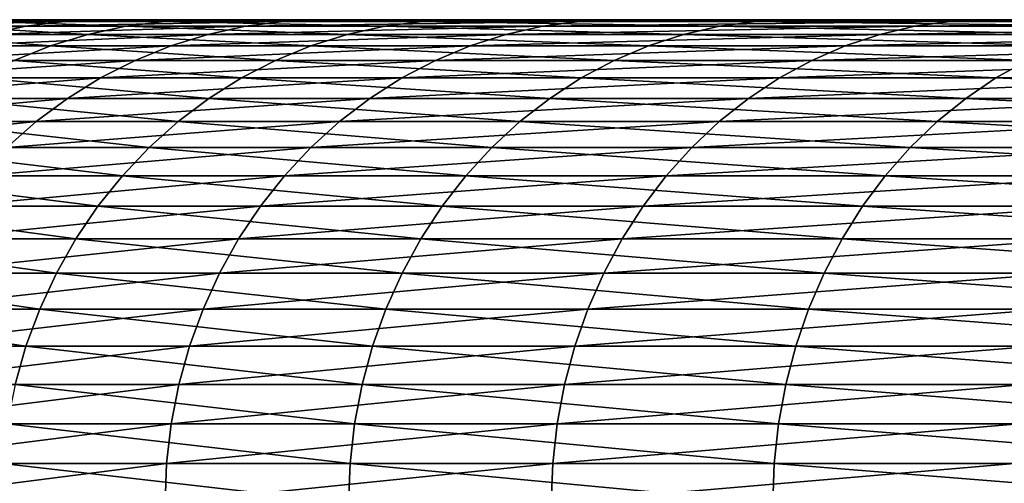
# Model space of a CAD drawing. Extents: x -30 to 30, y -67.5 to 0.
# Drawn here: x -6.6 to -6, y -37.8 to -37.5 of the extents above; entities that cross this region are included whole.
import ezdxf

# ---------------------------------------------------------------- set-up
doc = ezdxf.new("R2010")
doc.units = 0
doc.header["$MEASUREMENT"] = 0
doc.layers.add('L1', color=7, linetype='Continuous')

msp = doc.modelspace()

# ---------------------------------------------------------------- linework, layer by layer
at = {"layer": 'L1', "color": 7}
for points in [[(-6.623209, -37.50409, -1.298929), (-6.647022, -37.50918, -1.303599), (-6.73448, -37.50918, -0.727363)], [(-6.623209, -37.50409, -1.298929), (-6.73448, -37.50918, -0.727363), (-6.710353, -37.50409, -0.724757)], [(-6.599064, -37.50103, -1.294193), (-6.623209, -37.50409, -1.298929), (-6.710353, -37.50409, -0.724757)], [(-6.599064, -37.50103, -1.294193), (-6.710353, -37.50409, -0.724757), (-6.685891, -37.50103, -0.722115)], [(-5.178801, -37.5, 0.111453), (-6.66126, -37.5, -0.719455), (-6.698449, -37.5, -0.144158)], [(-5.178801, -37.5, 0.111453), (-6.698449, -37.5, -0.144158), (-5.150049, -37.5, 0.556235)], [(-5.150049, -37.5, 0.556235), (-6.698449, -37.5, -0.144158), (-6.686045, -37.5, 0.432207)], [(-6.672959, -37.50409, 1.012781), (-6.696952, -37.50918, 1.016422), (-6.584784, -37.50918, 1.588362)], [(-5.150049, -37.5, 0.556235), (-6.686045, -37.5, 0.432207), (-5.083167, -37.5, 0.996899)], [(-5.083167, -37.5, 0.996899), (-6.686045, -37.5, 0.432207), (-6.62414, -37.5, 1.005371)], [(-6.686045, -37.5, 0.432207), (-6.648633, -37.50103, 1.009089), (-6.62414, -37.5, 1.005371)], [(-6.574753, -37.5, -1.289426), (-6.599064, -37.50103, -1.294193), (-6.685891, -37.50103, -0.722115)], [(-6.574753, -37.5, -1.289426), (-6.685891, -37.50103, -0.722115), (-6.66126, -37.5, -0.719455)], [(-6.648633, -37.50103, 1.009089), (-6.672959, -37.50409, 1.012781), (-6.561194, -37.50409, 1.582671)], [(-6.672959, -37.50409, 1.012781), (-6.584784, -37.50918, 1.588362), (-6.561194, -37.50409, 1.582671)], [(-5.169211, -37.5, -0.334154), (-6.574753, -37.5, -1.289426), (-6.66126, -37.5, -0.719455)], [(-5.169211, -37.5, -0.334154), (-6.66126, -37.5, -0.719455), (-5.178801, -37.5, 0.111453)], [(-6.62414, -37.5, 1.005371), (-6.648633, -37.50103, 1.009089), (-6.537275, -37.50103, 1.576902)], [(-6.648633, -37.50103, 1.009089), (-6.561194, -37.50409, 1.582671), (-6.537275, -37.50103, 1.576902)], [(-6.487029, -37.50409, -1.863483), (-6.510353, -37.50918, -1.870183), (-6.647022, -37.50918, -1.303599)], [(-6.487029, -37.50409, -1.863483), (-6.647022, -37.50918, -1.303599), (-6.623209, -37.50409, -1.298929)], [(-5.083167, -37.5, 0.996899), (-6.62414, -37.5, 1.005371), (-4.978652, -37.5, 1.430182)], [(-4.978652, -37.5, 1.430182), (-6.62414, -37.5, 1.005371), (-6.513192, -37.5, 1.571092)], [(-6.62414, -37.5, 1.005371), (-6.537275, -37.50103, 1.576902), (-6.513192, -37.5, 1.571092)], [(-6.463381, -37.50103, -1.85669), (-6.487029, -37.50409, -1.863483), (-6.623209, -37.50409, -1.298929)], [(-6.463381, -37.50103, -1.85669), (-6.623209, -37.50409, -1.298929), (-6.599064, -37.50103, -1.294193)], [(-6.439569, -37.5, -1.84985), (-6.463381, -37.50103, -1.85669), (-6.599064, -37.50103, -1.294193)], [(-6.439569, -37.5, -1.84985), (-6.599064, -37.50103, -1.294193), (-6.574753, -37.5, -1.289426)], [(-6.561194, -37.50409, 1.582671), (-6.584784, -37.50918, 1.588362), (-6.423865, -37.50918, 2.148541)], [(-5.12135, -37.5, -0.777287), (-6.439569, -37.5, -1.84985), (-6.574753, -37.5, -1.289426)], [(-5.12135, -37.5, -0.777287), (-6.574753, -37.5, -1.289426), (-5.169211, -37.5, -0.334154)], [(-6.537275, -37.50103, 1.576902), (-6.561194, -37.50409, 1.582671), (-6.400851, -37.50409, 2.140844)], [(-6.561194, -37.50409, 1.582671), (-6.423865, -37.50918, 2.148541), (-6.400851, -37.50409, 2.140844)], [(-6.513192, -37.5, 1.571092), (-6.537275, -37.50103, 1.576902), (-6.377517, -37.50103, 2.13304)], [(-6.537275, -37.50103, 1.576902), (-6.400851, -37.50409, 2.140844), (-6.377517, -37.50103, 2.13304)], [(-4.978652, -37.5, 1.430182), (-6.513192, -37.5, 1.571092), (-6.354023, -37.5, 2.125182)], [(-6.513192, -37.5, 1.571092), (-6.377517, -37.50103, 2.13304), (-6.354023, -37.5, 2.125182)], [(-6.302821, -37.50409, -2.414241), (-6.325482, -37.50918, -2.422921), (-6.510353, -37.50918, -1.870183)], [(-6.302821, -37.50409, -2.414241), (-6.510353, -37.50918, -1.870183), (-6.487029, -37.50409, -1.863483)], [(-6.279844, -37.50103, -2.40544), (-6.302821, -37.50409, -2.414241), (-6.487029, -37.50409, -1.863483)], [(-6.279844, -37.50103, -2.40544), (-6.487029, -37.50409, -1.863483), (-6.463381, -37.50103, -1.85669)], [(-6.256709, -37.5, -2.396578), (-6.279844, -37.50103, -2.40544), (-6.463381, -37.50103, -1.85669)], [(-6.256709, -37.5, -2.396578), (-6.463381, -37.50103, -1.85669), (-6.439569, -37.5, -1.84985)], [(-5.035572, -37.5, -1.214665), (-6.256709, -37.5, -2.396578), (-6.439569, -37.5, -1.84985)], [(-5.035572, -37.5, -1.214665), (-6.439569, -37.5, -1.84985), (-5.12135, -37.5, -0.777287)], [(-6.400851, -37.50409, 2.140844), (-6.423865, -37.50918, 2.148541), (-6.215387, -37.50918, 2.692814)], [(-6.377517, -37.50103, 2.13304), (-6.400851, -37.50409, 2.140844), (-6.193119, -37.50409, 2.683167)], [(-6.400851, -37.50409, 2.140844), (-6.215387, -37.50918, 2.692814), (-6.193119, -37.50409, 2.683167)], [(-6.354023, -37.5, 2.125182), (-6.377517, -37.50103, 2.13304), (-6.170542, -37.50103, 2.673385)], [(-6.377517, -37.50103, 2.13304), (-6.193119, -37.50409, 2.683167), (-6.170542, -37.50103, 2.673385)], [(-6.14781, -37.5, 2.663537), (-4.837277, -37.5, 1.852877), (-6.354023, -37.5, 2.125182)], [(-6.354023, -37.5, 2.125182), (-4.837277, -37.5, 1.852877), (-4.978652, -37.5, 1.430182)], [(-6.354023, -37.5, 2.125182), (-6.170542, -37.50103, 2.673385), (-6.14781, -37.5, 2.663537)], [(-6.071949, -37.50409, -2.947124), (-6.093781, -37.50918, -2.957721), (-6.325482, -37.50918, -2.422921)], [(-6.071949, -37.50409, -2.947124), (-6.325482, -37.50918, -2.422921), (-6.302821, -37.50409, -2.414241)], [(-6.049814, -37.50103, -2.936381), (-6.071949, -37.50409, -2.947124), (-6.302821, -37.50409, -2.414241)], [(-6.049814, -37.50103, -2.936381), (-6.302821, -37.50409, -2.414241), (-6.279844, -37.50103, -2.40544)], [(-6.027527, -37.5, -2.925563), (-6.049814, -37.50103, -2.936381), (-6.279844, -37.50103, -2.40544)], [(-6.027527, -37.5, -2.925563), (-6.279844, -37.50103, -2.40544), (-6.256709, -37.5, -2.396578)], [(-4.912513, -37.5, -1.643051), (-6.027527, -37.5, -2.925563), (-6.256709, -37.5, -2.396578)], [(-4.912513, -37.5, -1.643051), (-6.256709, -37.5, -2.396578), (-5.035572, -37.5, -1.214665)], [(-6.193119, -37.50409, 2.683167), (-6.215387, -37.50918, 2.692814), (-5.960891, -37.50918, 3.21715)], [(-6.170542, -37.50103, 2.673385), (-6.193119, -37.50409, 2.683167), (-5.939535, -37.50409, 3.205624)], [(-6.193119, -37.50409, 2.683167), (-5.960891, -37.50918, 3.21715), (-5.939535, -37.50409, 3.205624)], [(-6.14781, -37.5, 2.663537), (-6.170542, -37.50103, 2.673385), (-5.917883, -37.50103, 3.193939)], [(-6.170542, -37.50103, 2.673385), (-5.939535, -37.50409, 3.205624), (-5.917883, -37.50103, 3.193939)], [(-5.896082, -37.5, 3.182172), (-4.448397, -37.5, 2.654084), (-6.14781, -37.5, 2.663537)], [(-6.14781, -37.5, 2.663537), (-4.448397, -37.5, 2.654084), (-4.660088, -37.5, 2.261853)], [(-6.14781, -37.5, 2.663537), (-4.660088, -37.5, 2.261853), (-4.837277, -37.5, 1.852877)], [(-6.14781, -37.5, 2.663537), (-5.917883, -37.50103, 3.193939), (-5.896082, -37.5, 3.182172)], [(-5.796123, -37.50409, -3.458189), (-5.816963, -37.50918, -3.470622), (-6.093781, -37.50918, -2.957721)], [(-5.796123, -37.50409, -3.458189), (-6.093781, -37.50918, -2.957721), (-6.071949, -37.50409, -2.947124)], [(-5.774993, -37.50103, -3.445582), (-5.796123, -37.50409, -3.458189), (-6.071949, -37.50409, -2.947124)], [(-5.774993, -37.50103, -3.445582), (-6.071949, -37.50409, -2.947124), (-6.049814, -37.50103, -2.936381)], [(-5.753718, -37.5, -3.432889), (-5.774993, -37.50103, -3.445582), (-6.049814, -37.50103, -2.936381)], [(-5.753718, -37.5, -3.432889), (-6.049814, -37.50103, -2.936381), (-6.027527, -37.5, -2.925563)], [(-4.753083, -37.5, -2.059272), (-5.753718, -37.5, -3.432889), (-6.027527, -37.5, -2.925563)], [(-4.753083, -37.5, -2.059272), (-6.027527, -37.5, -2.925563), (-4.912513, -37.5, -1.643051)], [(-6.696952, -37.50918, 1.016422), (-6.720447, -37.51625, 1.019988), (-6.607886, -37.51625, 1.593934)], [(-6.696952, -37.50918, 1.016422), (-6.607886, -37.51625, 1.593934), (-6.584784, -37.50918, 1.588362)], [(-6.510353, -37.50918, -1.870183), (-6.533193, -37.51625, -1.876744), (-6.670342, -37.51625, -1.308172)], [(-6.510353, -37.50918, -1.870183), (-6.670342, -37.51625, -1.308172), (-6.647022, -37.50918, -1.303599)], [(-6.584784, -37.50918, 1.588362), (-6.607886, -37.51625, 1.593934), (-6.446403, -37.51625, 2.156079)], [(-6.584784, -37.50918, 1.588362), (-6.446403, -37.51625, 2.156079), (-6.423865, -37.50918, 2.148541)], [(-6.325482, -37.50918, -2.422921), (-6.347674, -37.51625, -2.431422), (-6.533193, -37.51625, -1.876744)], [(-6.325482, -37.50918, -2.422921), (-6.533193, -37.51625, -1.876744), (-6.510353, -37.50918, -1.870183)], [(-6.423865, -37.50918, 2.148541), (-6.446403, -37.51625, 2.156079), (-6.237192, -37.51625, 2.702262)], [(-6.423865, -37.50918, 2.148541), (-6.237192, -37.51625, 2.702262), (-6.215387, -37.50918, 2.692814)], [(-6.093781, -37.50918, -2.957721), (-6.11516, -37.51625, -2.968097), (-6.347674, -37.51625, -2.431422)], [(-6.093781, -37.50918, -2.957721), (-6.347674, -37.51625, -2.431422), (-6.325482, -37.50918, -2.422921)], [(-6.215387, -37.50918, 2.692814), (-6.237192, -37.51625, 2.702262), (-5.981803, -37.51625, 3.228437)], [(-6.215387, -37.50918, 2.692814), (-5.981803, -37.51625, 3.228437), (-5.960891, -37.50918, 3.21715)], [(-5.816963, -37.50918, -3.470622), (-5.837371, -37.51625, -3.482799), (-6.11516, -37.51625, -2.968097)], [(-5.816963, -37.50918, -3.470622), (-6.11516, -37.51625, -2.968097), (-6.093781, -37.50918, -2.957721)], [(-6.720447, -37.51625, 1.019988), (-6.630341, -37.52527, 1.599351), (-6.607886, -37.51625, 1.593934)], [(-6.533193, -37.51625, -1.876744), (-6.555394, -37.52527, -1.883122), (-6.693009, -37.52527, -1.312618)], [(-6.533193, -37.51625, -1.876744), (-6.693009, -37.52527, -1.312618), (-6.670342, -37.51625, -1.308172)], [(-6.607886, -37.51625, 1.593934), (-6.630341, -37.52527, 1.599351), (-6.468308, -37.52527, 2.163406)], [(-6.607886, -37.51625, 1.593934), (-6.468308, -37.52527, 2.163406), (-6.446403, -37.51625, 2.156079)], [(-6.347674, -37.51625, -2.431422), (-6.369245, -37.52527, -2.439684), (-6.555394, -37.52527, -1.883122)], [(-6.347674, -37.51625, -2.431422), (-6.555394, -37.52527, -1.883122), (-6.533193, -37.51625, -1.876744)], [(-6.446403, -37.51625, 2.156079), (-6.468308, -37.52527, 2.163406), (-6.258387, -37.52527, 2.711444)], [(-6.446403, -37.51625, 2.156079), (-6.258387, -37.52527, 2.711444), (-6.237192, -37.51625, 2.702262)], [(-6.11516, -37.51625, -2.968097), (-6.13594, -37.52527, -2.978184), (-6.369245, -37.52527, -2.439684)], [(-6.11516, -37.51625, -2.968097), (-6.369245, -37.52527, -2.439684), (-6.347674, -37.51625, -2.431422)], [(-6.237192, -37.51625, 2.702262), (-6.258387, -37.52527, 2.711444), (-6.002131, -37.52527, 3.239408)], [(-6.237192, -37.51625, 2.702262), (-6.002131, -37.52527, 3.239408), (-5.981803, -37.51625, 3.228437)], [(-5.837371, -37.51625, -3.482799), (-5.857207, -37.52527, -3.494634), (-6.13594, -37.52527, -2.978184)], [(-5.837371, -37.51625, -3.482799), (-6.13594, -37.52527, -2.978184), (-6.11516, -37.51625, -2.968097)], [(-6.555394, -37.52527, -1.883122), (-6.576804, -37.53616, -1.889272), (-6.714868, -37.53616, -1.316905)], [(-6.555394, -37.52527, -1.883122), (-6.714868, -37.53616, -1.316905), (-6.693009, -37.52527, -1.312618)], [(-6.630341, -37.52527, 1.599351), (-6.651995, -37.53616, 1.604574), (-6.489434, -37.53616, 2.170471)], [(-6.630341, -37.52527, 1.599351), (-6.489434, -37.53616, 2.170471), (-6.468308, -37.52527, 2.163406)], [(-6.369245, -37.52527, -2.439684), (-6.390047, -37.53616, -2.447652), (-6.576804, -37.53616, -1.889272)], [(-6.369245, -37.52527, -2.439684), (-6.576804, -37.53616, -1.889272), (-6.555394, -37.52527, -1.883122)], [(-6.468308, -37.52527, 2.163406), (-6.489434, -37.53616, 2.170471), (-6.278827, -37.53616, 2.7203)], [(-6.468308, -37.52527, 2.163406), (-6.278827, -37.53616, 2.7203), (-6.258387, -37.52527, 2.711444)], [(-6.13594, -37.52527, -2.978184), (-6.15598, -37.53616, -2.98791), (-6.390047, -37.53616, -2.447652)], [(-6.13594, -37.52527, -2.978184), (-6.390047, -37.53616, -2.447652), (-6.369245, -37.52527, -2.439684)], [(-6.258387, -37.52527, 2.711444), (-6.278827, -37.53616, 2.7203), (-6.021733, -37.53616, 3.249988)], [(-6.258387, -37.52527, 2.711444), (-6.021733, -37.53616, 3.249988), (-6.002131, -37.52527, 3.239408)], [(-5.857207, -37.52527, -3.494634), (-5.876336, -37.53616, -3.506047), (-6.15598, -37.53616, -2.98791)], [(-5.857207, -37.52527, -3.494634), (-6.15598, -37.53616, -2.98791), (-6.13594, -37.52527, -2.978184)], [(-6.002131, -37.52527, 3.239408), (-6.021733, -37.53616, 3.249988), (-5.720058, -37.53616, 3.755614)], [(-6.576804, -37.53616, -1.889272), (-6.597276, -37.54885, -1.895153), (-6.73577, -37.54885, -1.321004)], [(-6.576804, -37.53616, -1.889272), (-6.73577, -37.54885, -1.321004), (-6.714868, -37.53616, -1.316905)], [(-6.651995, -37.53616, 1.604574), (-6.672701, -37.54885, 1.609569), (-6.509634, -37.54885, 2.177228)], [(-6.651995, -37.53616, 1.604574), (-6.509634, -37.54885, 2.177228), (-6.489434, -37.53616, 2.170471)], [(-6.390047, -37.53616, -2.447652), (-6.409938, -37.54885, -2.455271), (-6.597276, -37.54885, -1.895153)], [(-6.390047, -37.53616, -2.447652), (-6.597276, -37.54885, -1.895153), (-6.576804, -37.53616, -1.889272)], [(-6.489434, -37.53616, 2.170471), (-6.509634, -37.54885, 2.177228), (-6.298372, -37.54885, 2.728767)], [(-6.489434, -37.53616, 2.170471), (-6.298372, -37.54885, 2.728767), (-6.278827, -37.53616, 2.7203)], [(-6.15598, -37.53616, -2.98791), (-6.175142, -37.54885, -2.997211), (-6.409938, -37.54885, -2.455271)], [(-6.15598, -37.53616, -2.98791), (-6.409938, -37.54885, -2.455271), (-6.390047, -37.53616, -2.447652)], [(-6.278827, -37.53616, 2.7203), (-6.298372, -37.54885, 2.728767), (-6.040478, -37.54885, 3.260104)], [(-6.278827, -37.53616, 2.7203), (-6.040478, -37.54885, 3.260104), (-6.021733, -37.53616, 3.249988)], [(-5.876336, -37.53616, -3.506047), (-5.894628, -37.54885, -3.516961), (-6.175142, -37.54885, -2.997211)], [(-5.876336, -37.53616, -3.506047), (-6.175142, -37.54885, -2.997211), (-6.15598, -37.53616, -2.98791)], [(-6.021733, -37.53616, 3.249988), (-6.040478, -37.54885, 3.260104), (-5.737863, -37.54885, 3.767304)], [(-6.021733, -37.53616, 3.249988), (-5.737863, -37.54885, 3.767304), (-5.720058, -37.53616, 3.755614)], [(-6.597276, -37.54885, -1.895153), (-6.616671, -37.56326, -1.900724), (-6.755573, -37.56326, -1.324888)], [(-6.597276, -37.54885, -1.895153), (-6.755573, -37.56326, -1.324888), (-6.73577, -37.54885, -1.321004)], [(-6.672701, -37.54885, 1.609569), (-6.692318, -37.56326, 1.614301), (-6.528771, -37.56326, 2.183629)], [(-6.672701, -37.54885, 1.609569), (-6.528771, -37.56326, 2.183629), (-6.509634, -37.54885, 2.177228)], [(-6.409938, -37.54885, -2.455271), (-6.428782, -37.56326, -2.462489), (-6.616671, -37.56326, -1.900724)], [(-6.409938, -37.54885, -2.455271), (-6.616671, -37.56326, -1.900724), (-6.597276, -37.54885, -1.895153)], [(-6.509634, -37.54885, 2.177228), (-6.528771, -37.56326, 2.183629), (-6.316888, -37.56326, 2.73679)], [(-6.509634, -37.54885, 2.177228), (-6.316888, -37.56326, 2.73679), (-6.298372, -37.54885, 2.728767)], [(-6.175142, -37.54885, -2.997211), (-6.193296, -37.56326, -3.006022), (-6.428782, -37.56326, -2.462489)], [(-6.175142, -37.54885, -2.997211), (-6.428782, -37.56326, -2.462489), (-6.409938, -37.54885, -2.455271)], [(-6.298372, -37.54885, 2.728767), (-6.316888, -37.56326, 2.73679), (-6.058236, -37.56326, 3.269688)], [(-6.298372, -37.54885, 2.728767), (-6.058236, -37.56326, 3.269688), (-6.040478, -37.54885, 3.260104)], [(-5.894628, -37.54885, -3.516961), (-5.911957, -37.56326, -3.5273), (-6.193296, -37.56326, -3.006022)], [(-5.894628, -37.54885, -3.516961), (-6.193296, -37.56326, -3.006022), (-6.175142, -37.54885, -2.997211)], [(-6.040478, -37.54885, 3.260104), (-6.058236, -37.56326, 3.269688), (-5.754732, -37.56326, 3.77838)], [(-6.040478, -37.54885, 3.260104), (-5.754732, -37.56326, 3.77838), (-5.737863, -37.54885, 3.767304)], [(-6.616671, -37.56326, -1.900724), (-6.634856, -37.57928, -1.905948), (-6.77414, -37.57928, -1.328529)], [(-6.616671, -37.56326, -1.900724), (-6.77414, -37.57928, -1.328529), (-6.755573, -37.56326, -1.324888)], [(-6.692318, -37.56326, 1.614301), (-6.710711, -37.57928, 1.618737), (-6.546715, -37.57928, 2.18963)], [(-6.692318, -37.56326, 1.614301), (-6.546715, -37.57928, 2.18963), (-6.528771, -37.56326, 2.183629)], [(-6.428782, -37.56326, -2.462489), (-6.44645, -37.57928, -2.469257), (-6.634856, -37.57928, -1.905948)], [(-6.428782, -37.56326, -2.462489), (-6.634856, -37.57928, -1.905948), (-6.616671, -37.56326, -1.900724)], [(-6.528771, -37.56326, 2.183629), (-6.546715, -37.57928, 2.18963), (-6.334249, -37.57928, 2.744311)], [(-6.528771, -37.56326, 2.183629), (-6.334249, -37.57928, 2.744311), (-6.316888, -37.56326, 2.73679)], [(-6.193296, -37.56326, -3.006022), (-6.210318, -37.57928, -3.014284), (-6.44645, -37.57928, -2.469257)], [(-6.193296, -37.56326, -3.006022), (-6.44645, -37.57928, -2.469257), (-6.428782, -37.56326, -2.462489)], [(-6.316888, -37.56326, 2.73679), (-6.334249, -37.57928, 2.744311), (-6.074887, -37.57928, 3.278675)], [(-6.316888, -37.56326, 2.73679), (-6.074887, -37.57928, 3.278675), (-6.058236, -37.56326, 3.269688)], [(-5.911957, -37.56326, -3.5273), (-5.928206, -37.57928, -3.536994), (-6.210318, -37.57928, -3.014284)], [(-5.911957, -37.56326, -3.5273), (-6.210318, -37.57928, -3.014284), (-6.193296, -37.56326, -3.006022)], [(-6.058236, -37.56326, 3.269688), (-6.074887, -37.57928, 3.278675), (-5.770548, -37.57928, 3.788764)], [(-6.058236, -37.56326, 3.269688), (-5.770548, -37.57928, 3.788764), (-5.754732, -37.56326, 3.77838)], [(-6.710711, -37.57928, 1.618737), (-6.727755, -37.59681, 1.622849), (-6.563342, -37.59681, 2.195191)], [(-6.710711, -37.57928, 1.618737), (-6.563342, -37.59681, 2.195191), (-6.546715, -37.57928, 2.18963)], [(-6.44645, -37.57928, -2.469257), (-6.462823, -37.59681, -2.475528), (-6.651707, -37.59681, -1.910789)], [(-6.44645, -37.57928, -2.469257), (-6.651707, -37.59681, -1.910789), (-6.634856, -37.57928, -1.905948)], [(-6.546715, -37.57928, 2.18963), (-6.563342, -37.59681, 2.195191), (-6.350337, -37.59681, 2.751281)], [(-6.546715, -37.57928, 2.18963), (-6.350337, -37.59681, 2.751281), (-6.334249, -37.57928, 2.744311)], [(-6.210318, -37.57928, -3.014284), (-6.226091, -37.59681, -3.02194), (-6.462823, -37.59681, -2.475528)], [(-6.210318, -37.57928, -3.014284), (-6.462823, -37.59681, -2.475528), (-6.44645, -37.57928, -2.469257)], [(-6.334249, -37.57928, 2.744311), (-6.350337, -37.59681, 2.751281), (-6.090316, -37.59681, 3.287002)], [(-6.334249, -37.57928, 2.744311), (-6.090316, -37.59681, 3.287002), (-6.074887, -37.57928, 3.278675)], [(-5.928206, -37.57928, -3.536994), (-5.943262, -37.59681, -3.545978), (-6.226091, -37.59681, -3.02194)], [(-5.928206, -37.57928, -3.536994), (-6.226091, -37.59681, -3.02194), (-6.210318, -37.57928, -3.014284)], [(-6.074887, -37.57928, 3.278675), (-6.090316, -37.59681, 3.287002), (-5.785204, -37.59681, 3.798387)], [(-6.074887, -37.57928, 3.278675), (-5.785204, -37.59681, 3.798387), (-5.770548, -37.57928, 3.788764)], [(-6.727755, -37.59681, 1.622849), (-6.743333, -37.61574, 1.626606), (-6.57854, -37.61574, 2.200274)], [(-6.727755, -37.59681, 1.622849), (-6.57854, -37.61574, 2.200274), (-6.563342, -37.59681, 2.195191)], [(-6.462823, -37.59681, -2.475528), (-6.477788, -37.61574, -2.48126), (-6.66711, -37.61574, -1.915214)], [(-6.462823, -37.59681, -2.475528), (-6.66711, -37.61574, -1.915214), (-6.651707, -37.59681, -1.910789)], [(-6.563342, -37.59681, 2.195191), (-6.57854, -37.61574, 2.200274), (-6.365041, -37.61574, 2.757652)], [(-6.563342, -37.59681, 2.195191), (-6.365041, -37.61574, 2.757652), (-6.350337, -37.59681, 2.751281)], [(-6.226091, -37.59681, -3.02194), (-6.240508, -37.61574, -3.028937), (-6.477788, -37.61574, -2.48126)], [(-6.226091, -37.59681, -3.02194), (-6.477788, -37.61574, -2.48126), (-6.462823, -37.59681, -2.475528)], [(-6.350337, -37.59681, 2.751281), (-6.365041, -37.61574, 2.757652), (-6.104418, -37.61574, 3.294613)], [(-6.350337, -37.59681, 2.751281), (-6.104418, -37.61574, 3.294613), (-6.090316, -37.59681, 3.287002)], [(-5.943262, -37.59681, -3.545978), (-5.957024, -37.61574, -3.554188), (-6.240508, -37.61574, -3.028937)], [(-5.943262, -37.59681, -3.545978), (-6.240508, -37.61574, -3.028937), (-6.226091, -37.59681, -3.02194)], [(-6.090316, -37.59681, 3.287002), (-6.104418, -37.61574, 3.294613), (-5.7986, -37.61574, 3.807182)], [(-6.090316, -37.59681, 3.287002), (-5.7986, -37.61574, 3.807182), (-5.785204, -37.59681, 3.798387)], [(-6.743333, -37.61574, 1.626606), (-6.757339, -37.63591, 1.629985), (-6.592203, -37.63591, 2.204844)], [(-6.743333, -37.61574, 1.626606), (-6.592203, -37.63591, 2.204844), (-6.57854, -37.61574, 2.200274)], [(-6.477788, -37.61574, -2.48126), (-6.491242, -37.63591, -2.486414), (-6.680957, -37.63591, -1.919191)], [(-6.477788, -37.61574, -2.48126), (-6.680957, -37.63591, -1.919191), (-6.66711, -37.61574, -1.915214)], [(-6.57854, -37.61574, 2.200274), (-6.592203, -37.63591, 2.204844), (-6.378261, -37.63591, 2.76338)], [(-6.57854, -37.61574, 2.200274), (-6.378261, -37.63591, 2.76338), (-6.365041, -37.61574, 2.757652)], [(-6.240508, -37.61574, -3.028937), (-6.253469, -37.63591, -3.035228), (-6.491242, -37.63591, -2.486414)], [(-6.240508, -37.61574, -3.028937), (-6.491242, -37.63591, -2.486414), (-6.477788, -37.61574, -2.48126)], [(-6.365041, -37.61574, 2.757652), (-6.378261, -37.63591, 2.76338), (-6.117097, -37.63591, 3.301456)], [(-6.365041, -37.61574, 2.757652), (-6.117097, -37.63591, 3.301456), (-6.104418, -37.61574, 3.294613)], [(-5.957024, -37.61574, -3.554188), (-5.969397, -37.63591, -3.561571), (-6.253469, -37.63591, -3.035228)], [(-5.957024, -37.61574, -3.554188), (-6.253469, -37.63591, -3.035228), (-6.240508, -37.61574, -3.028937)], [(-6.104418, -37.61574, 3.294613), (-6.117097, -37.63591, 3.301456), (-5.810644, -37.63591, 3.81509)], [(-6.104418, -37.61574, 3.294613), (-5.810644, -37.63591, 3.81509), (-5.7986, -37.61574, 3.807182)], [(-6.757339, -37.63591, 1.629985), (-6.769678, -37.65722, 1.632961), (-6.60424, -37.65722, 2.20887)], [(-6.757339, -37.63591, 1.629985), (-6.60424, -37.65722, 2.20887), (-6.592203, -37.63591, 2.204844)], [(-6.491242, -37.63591, -2.486414), (-6.503095, -37.65722, -2.490954), (-6.693156, -37.65722, -1.922696)], [(-6.491242, -37.63591, -2.486414), (-6.693156, -37.65722, -1.922696), (-6.680957, -37.63591, -1.919191)], [(-6.592203, -37.63591, 2.204844), (-6.60424, -37.65722, 2.20887), (-6.389908, -37.65722, 2.768426)], [(-6.592203, -37.63591, 2.204844), (-6.389908, -37.65722, 2.768426), (-6.378261, -37.63591, 2.76338)], [(-6.253469, -37.63591, -3.035228), (-6.264887, -37.65722, -3.04077), (-6.503095, -37.65722, -2.490954)], [(-6.253469, -37.63591, -3.035228), (-6.503095, -37.65722, -2.490954), (-6.491242, -37.63591, -2.486414)], [(-6.378261, -37.63591, 2.76338), (-6.389908, -37.65722, 2.768426), (-6.128266, -37.65722, 3.307484)], [(-6.378261, -37.63591, 2.76338), (-6.128266, -37.65722, 3.307484), (-6.117097, -37.63591, 3.301456)], [(-5.969397, -37.63591, -3.561571), (-5.980297, -37.65722, -3.568074), (-6.264887, -37.65722, -3.04077)], [(-5.969397, -37.63591, -3.561571), (-6.264887, -37.65722, -3.04077), (-6.253469, -37.63591, -3.035228)], [(-6.117097, -37.63591, 3.301456), (-6.128266, -37.65722, 3.307484), (-5.821253, -37.65722, 3.822056)], [(-6.117097, -37.63591, 3.301456), (-5.821253, -37.65722, 3.822056), (-5.810644, -37.63591, 3.81509)], [(-6.769678, -37.65722, 1.632961), (-6.780264, -37.67949, 1.635515), (-6.614568, -37.67949, 2.212324)], [(-6.769678, -37.65722, 1.632961), (-6.614568, -37.67949, 2.212324), (-6.60424, -37.65722, 2.20887)], [(-6.503095, -37.65722, -2.490954), (-6.513264, -37.67949, -2.494849), (-6.703623, -37.67949, -1.925702)], [(-6.503095, -37.65722, -2.490954), (-6.703623, -37.67949, -1.925702), (-6.693156, -37.65722, -1.922696)], [(-6.60424, -37.65722, 2.20887), (-6.614568, -37.67949, 2.212324), (-6.3999, -37.67949, 2.772755)], [(-6.60424, -37.65722, 2.20887), (-6.3999, -37.67949, 2.772755), (-6.389908, -37.65722, 2.768426)], [(-6.264887, -37.65722, -3.04077), (-6.274684, -37.67949, -3.045525), (-6.513264, -37.67949, -2.494849)], [(-6.264887, -37.65722, -3.04077), (-6.513264, -37.67949, -2.494849), (-6.503095, -37.65722, -2.490954)], [(-6.389908, -37.65722, 2.768426), (-6.3999, -37.67949, 2.772755), (-6.137849, -37.67949, 3.312656)], [(-6.389908, -37.65722, 2.768426), (-6.137849, -37.67949, 3.312656), (-6.128266, -37.65722, 3.307484)], [(-5.980297, -37.65722, -3.568074), (-5.989648, -37.67949, -3.573653), (-6.274684, -37.67949, -3.045525)], [(-5.980297, -37.65722, -3.568074), (-6.274684, -37.67949, -3.045525), (-6.264887, -37.65722, -3.04077)], [(-6.128266, -37.65722, 3.307484), (-6.137849, -37.67949, 3.312656), (-5.830356, -37.67949, 3.828033)], [(-6.128266, -37.65722, 3.307484), (-5.830356, -37.67949, 3.828033), (-5.821253, -37.65722, 3.822056)], [(-6.780264, -37.67949, 1.635515), (-6.789026, -37.70259, 1.637628), (-6.623115, -37.70259, 2.215183)], [(-6.780264, -37.67949, 1.635515), (-6.623115, -37.70259, 2.215183), (-6.614568, -37.67949, 2.212324)], [(-6.513264, -37.67949, -2.494849), (-6.521681, -37.70259, -2.498073), (-6.712285, -37.70259, -1.928191)], [(-6.513264, -37.67949, -2.494849), (-6.712285, -37.70259, -1.928191), (-6.703623, -37.67949, -1.925702)], [(-6.614568, -37.67949, 2.212324), (-6.623115, -37.70259, 2.215183), (-6.40817, -37.70259, 2.776338)], [(-6.614568, -37.67949, 2.212324), (-6.40817, -37.70259, 2.776338), (-6.3999, -37.67949, 2.772755)], [(-6.274684, -37.67949, -3.045525), (-6.282793, -37.70259, -3.049461), (-6.521681, -37.70259, -2.498073)], [(-6.274684, -37.67949, -3.045525), (-6.521681, -37.70259, -2.498073), (-6.513264, -37.67949, -2.494849)], [(-6.3999, -37.67949, 2.772755), (-6.40817, -37.70259, 2.776338), (-6.145781, -37.70259, 3.316937)], [(-6.3999, -37.67949, 2.772755), (-6.145781, -37.70259, 3.316937), (-6.137849, -37.67949, 3.312656)], [(-5.989648, -37.67949, -3.573653), (-5.997389, -37.70259, -3.578271), (-6.282793, -37.70259, -3.049461)], [(-5.989648, -37.67949, -3.573653), (-6.282793, -37.70259, -3.049461), (-6.274684, -37.67949, -3.045525)], [(-6.137849, -37.67949, 3.312656), (-6.145781, -37.70259, 3.316937), (-5.83789, -37.70259, 3.832979)], [(-6.137849, -37.67949, 3.312656), (-5.83789, -37.70259, 3.832979), (-5.830356, -37.67949, 3.828033)], [(-6.789026, -37.70259, 1.637628), (-6.629825, -37.72635, 2.217427), (-6.623115, -37.70259, 2.215183)], [(-6.521681, -37.70259, -2.498073), (-6.528288, -37.72635, -2.500604), (-6.719085, -37.72635, -1.930144)], [(-6.521681, -37.70259, -2.498073), (-6.719085, -37.72635, -1.930144), (-6.712285, -37.70259, -1.928191)], [(-6.623115, -37.70259, 2.215183), (-6.629825, -37.72635, 2.217427), (-6.414662, -37.72635, 2.77915)], [(-6.623115, -37.70259, 2.215183), (-6.414662, -37.72635, 2.77915), (-6.40817, -37.70259, 2.776338)], [(-6.282793, -37.70259, -3.049461), (-6.289158, -37.72635, -3.05255), (-6.528288, -37.72635, -2.500604)], [(-6.282793, -37.70259, -3.049461), (-6.528288, -37.72635, -2.500604), (-6.521681, -37.70259, -2.498073)], [(-6.40817, -37.70259, 2.776338), (-6.414662, -37.72635, 2.77915), (-6.152007, -37.72635, 3.320297)], [(-6.40817, -37.70259, 2.776338), (-6.152007, -37.72635, 3.320297), (-6.145781, -37.70259, 3.316937)], [(-5.997389, -37.70259, -3.578271), (-6.003464, -37.72635, -3.581896), (-6.289158, -37.72635, -3.05255)], [(-5.997389, -37.70259, -3.578271), (-6.289158, -37.72635, -3.05255), (-6.282793, -37.70259, -3.049461)], [(-6.145781, -37.70259, 3.316937), (-6.152007, -37.72635, 3.320297), (-5.843805, -37.72635, 3.836862)], [(-6.145781, -37.70259, 3.316937), (-5.843805, -37.72635, 3.836862), (-5.83789, -37.70259, 3.832979)], [(-6.528288, -37.72635, -2.500604), (-6.53304, -37.75062, -2.502424), (-6.723976, -37.75062, -1.931549)], [(-6.528288, -37.72635, -2.500604), (-6.723976, -37.75062, -1.931549), (-6.719085, -37.72635, -1.930144)], [(-6.629825, -37.72635, 2.217427), (-6.634651, -37.75062, 2.219041), (-6.419331, -37.75062, 2.781173)], [(-6.629825, -37.72635, 2.217427), (-6.419331, -37.75062, 2.781173), (-6.414662, -37.72635, 2.77915)], [(-6.289158, -37.72635, -3.05255), (-6.293735, -37.75062, -3.054772), (-6.53304, -37.75062, -2.502424)], [(-6.289158, -37.72635, -3.05255), (-6.53304, -37.75062, -2.502424), (-6.528288, -37.72635, -2.500604)], [(-6.414662, -37.72635, 2.77915), (-6.419331, -37.75062, 2.781173), (-6.156485, -37.75062, 3.322714)], [(-6.414662, -37.72635, 2.77915), (-6.156485, -37.75062, 3.322714), (-6.152007, -37.72635, 3.320297)], [(-6.003464, -37.72635, -3.581896), (-6.007834, -37.75062, -3.584503), (-6.293735, -37.75062, -3.054772)], [(-6.003464, -37.72635, -3.581896), (-6.293735, -37.75062, -3.054772), (-6.289158, -37.72635, -3.05255)], [(-6.152007, -37.72635, 3.320297), (-6.156485, -37.75062, 3.322714), (-5.848058, -37.75062, 3.839655)], [(-6.152007, -37.72635, 3.320297), (-5.848058, -37.75062, 3.839655), (-5.843805, -37.72635, 3.836862)], [(-6.53304, -37.75062, -2.502424), (-6.535904, -37.77523, -2.503521), (-6.726924, -37.77523, -1.932396)], [(-6.53304, -37.75062, -2.502424), (-6.726924, -37.77523, -1.932396), (-6.723976, -37.75062, -1.931549)], [(-6.634651, -37.75062, 2.219041), (-6.637559, -37.77523, 2.220014), (-6.422145, -37.77523, 2.782392)], [(-6.634651, -37.75062, 2.219041), (-6.422145, -37.77523, 2.782392), (-6.419331, -37.75062, 2.781173)], [(-6.293735, -37.75062, -3.054772), (-6.296495, -37.77523, -3.056111), (-6.535904, -37.77523, -2.503521)], [(-6.293735, -37.75062, -3.054772), (-6.535904, -37.77523, -2.503521), (-6.53304, -37.75062, -2.502424)], [(-6.419331, -37.75062, 2.781173), (-6.422145, -37.77523, 2.782392), (-6.159184, -37.77523, 3.324171)], [(-6.419331, -37.75062, 2.781173), (-6.159184, -37.77523, 3.324171), (-6.156485, -37.75062, 3.322714)], [(-6.007834, -37.75062, -3.584503), (-6.010468, -37.77523, -3.586075), (-6.296495, -37.77523, -3.056111)], [(-6.007834, -37.75062, -3.584503), (-6.296495, -37.77523, -3.056111), (-6.293735, -37.75062, -3.054772)], [(-6.156485, -37.75062, 3.322714), (-6.159184, -37.77523, 3.324171), (-5.850622, -37.77523, 3.841338)], [(-6.156485, -37.75062, 3.322714), (-5.850622, -37.77523, 3.841338), (-5.848058, -37.75062, 3.839655)], [(-6.535904, -37.77523, -2.503521), (-6.53686, -37.8, -2.503888), (-6.727908, -37.8, -1.932679)], [(-6.535904, -37.77523, -2.503521), (-6.727908, -37.8, -1.932679), (-6.726924, -37.77523, -1.932396)], [(-6.637559, -37.77523, 2.220014), (-6.638531, -37.8, 2.220339), (-6.423085, -37.8, 2.7828)], [(-6.637559, -37.77523, 2.220014), (-6.423085, -37.8, 2.7828), (-6.422145, -37.77523, 2.782392)], [(-6.296495, -37.77523, -3.056111), (-6.297416, -37.8, -3.056559), (-6.53686, -37.8, -2.503888)], [(-6.296495, -37.77523, -3.056111), (-6.53686, -37.8, -2.503888), (-6.535904, -37.77523, -2.503521)], [(-6.422145, -37.77523, 2.782392), (-6.423085, -37.8, 2.7828), (-6.160086, -37.8, 3.324657)], [(-6.422145, -37.77523, 2.782392), (-6.160086, -37.8, 3.324657), (-6.159184, -37.77523, 3.324171)], [(-6.010468, -37.77523, -3.586075), (-6.011348, -37.8, -3.5866), (-6.297416, -37.8, -3.056559)], [(-6.010468, -37.77523, -3.586075), (-6.297416, -37.8, -3.056559), (-6.296495, -37.77523, -3.056111)], [(-6.159184, -37.77523, 3.324171), (-6.160086, -37.8, 3.324657), (-5.851478, -37.8, 3.841901)], [(-6.159184, -37.77523, 3.324171), (-5.851478, -37.8, 3.841901), (-5.850622, -37.77523, 3.841338)]]:
    msp.add_3dface(points, dxfattribs=at)

doc.saveas('drawing.dxf')
